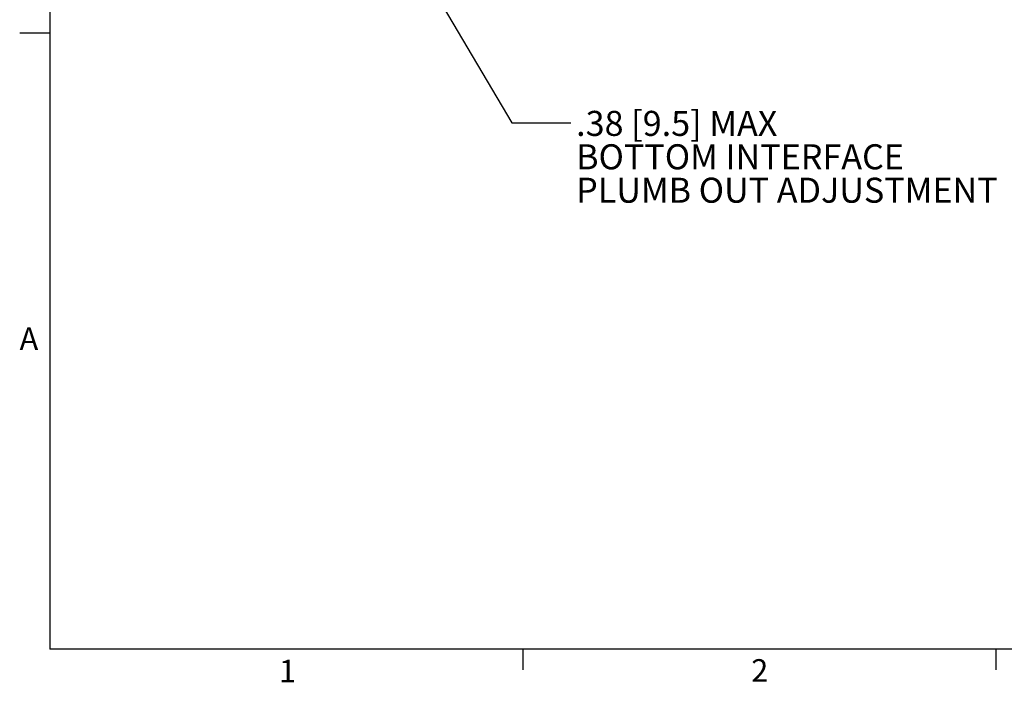
# Model space of a CAD drawing. Units: inches. Extents: x 4 to 132, y 2 to 86.
# Drawn here: x 4 to 37, y 2 to 24 of the extents above; entities that cross this region are included whole.
import ezdxf

# ---------------------------------------------------------------- set-up
doc = ezdxf.new("R2010")
doc.units = ezdxf.units.IN
doc.header["$MEASUREMENT"] = 0
doc.layers.add('ANNO_TEXT', color=7, linetype='Continuous')
doc.layers.add('SLD-0', color=179, linetype='Continuous')
doc.styles.add('SLDTEXTSTYLE0', font='TXT', dxfattribs={"width": 0.75})
doc.styles.add('SLDTEXTSTYLE1', font='TXT', dxfattribs={"width": 0.7})
doc.dimstyles.new('SLDDIMSTYLE3', dxfattribs={"dimtxt": 0.18, "dimasz": 0.833333, "dimexe": 0, "dimexo": 0.0625, "dimgap": 0, "dimtad": 0, "dimtih": 1, "dimtoh": 1, "dimdec": 0, "dimrnd": 1e-09, "dimzin": 0, "dimdsep": 46, "dimtxsty": 'Standard', "dimsah": 1, "dimcen": 0.09, "dimadec": 0, "dimazin": 0, "dimtfac": 0.833333, "dimtdec": 0, "dimtofl": 0, "dimtmove": 0, "dimatfit": 3, "dimfxl": 1, "dimfrac": 2, "dimtolj": 1, "dimtzin": 0, "dimarcsym": 0})

# ---------------------------------------------------------------- blocks, each defined once
blk = doc.blocks.new('SW_NOTE_0_5')
at = {"layer": 'ANNO_TEXT', "color": 0, "ltscale": 8, "char_height": 0.83333, "attachment_point": 1, "style": 'SLDTEXTSTYLE0'}
for s, insert in [('.38 [9.5] MAX', (0.175, 0.395)), ('BOTTOM INTERFACE', (0.175, -0.716)), ('PLUMB OUT ADJUSTMENT', (0.175, -1.828))]:
    blk.add_mtext(s, dxfattribs=dict(at, insert=insert))

msp = doc.modelspace()

# ---------------------------------------------------------------- linework, layer by layer
at = {"layer": 'SLD-0', "ltscale": 8}
for p, q in [((5.010013, 85.136585), (5.010013, 3.136585)), ((5.010013, 23.636585), (4.010013, 23.636585)), ((131.010013, 3.136585), (5.010013, 3.136585)), ((20.758013, 3.136585), (20.758013, 2.458192)), ((36.508013, 3.136585), (36.508013, 2.458192))]:
    msp.add_line(p, q, dxfattribs=at)

# ---------------------------------------------------------------- block references
at = {"layer": 'ANNO_TEXT', "ltscale": 8}
msp.add_blockref('SW_NOTE_0_5', (22.355951, 20.659258), dxfattribs=at)

# ---------------------------------------------------------------- texts
at = {"color": 7, "linetype": 'Continuous', "lineweight": 0, "ltscale": 8, "char_height": 0.75, "attachment_point": 1, "style": 'SLDTEXTSTYLE1'}
for s, insert in [('A', (4, 13.846801)), ('1', (12.64, 2.788032)), ('2', (28.36, 2.806801))]:
    msp.add_mtext(s, dxfattribs=dict(at, insert=insert))

# ---------------------------------------------------------------- leaders
at = {"layer": 'ANNO_TEXT', "ltscale": 8}
msp.add_leader([(14.95201, 29.874606), (20.387447, 20.659258), (22.355951, 20.659258)], dimstyle='SLDDIMSTYLE3', dxfattribs=at)

doc.saveas('drawing.dxf')
